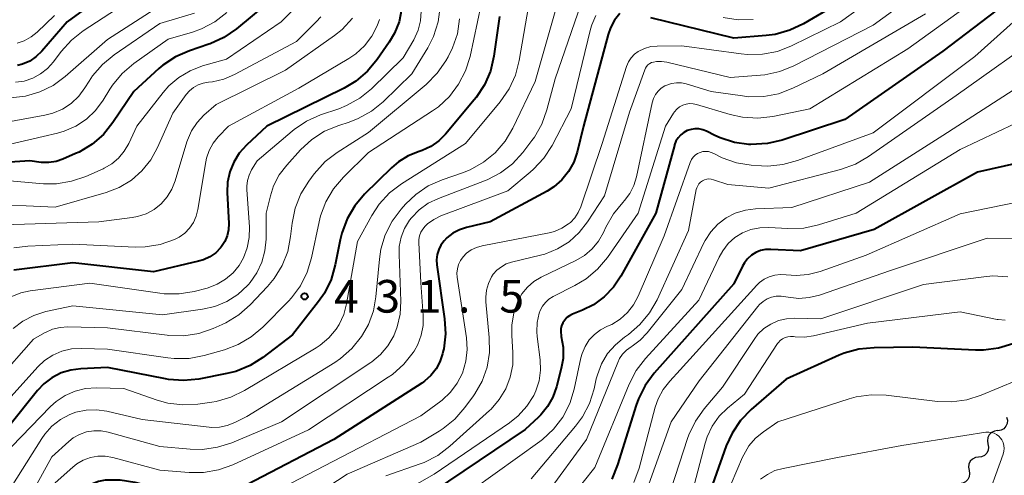
# Model space of a CAD drawing. Units: metres. Extents: x -74000 to -72000, y 19500 to 21000.
# Drawn here: x -72877 to -72764, y 20277 to 20329 of the extents above; entities that cross this region are included whole.
import ezdxf

# ---------------------------------------------------------------- set-up
doc = ezdxf.new("R2010")
doc.units = ezdxf.units.M
for name, color, linetype, lineweight in [('510200_細流', 7, 'Continuous', 30), ('710100_等高線(計曲線)', 7, 'Continuous', 40), ('710200_等高線(主曲線)', 7, 'Continuous', 13), ('731200_図化機測定による標高点', 7, 'Continuous', 40)]:
    doc.layers.add(name, color=color, linetype=linetype, lineweight=lineweight)
doc.styles.add('Style-WORKING', font='MS Gothic.ttf')

msp = doc.modelspace()

# ---------------------------------------------------------------- linework, layer by layer
at = {"layer": '510200_細流', "linetype": 'Continuous', "lineweight": 30, "flags": 128}
for points in [[(-72763.66, 20283.56), (-72763.57, 20283.2), (-72763.6, 20282.84), (-72763.74, 20282.5), (-72763.99, 20282.22), (-72764.3, 20282.04), (-72764.66, 20281.97)], [(-72764.7, 20282), (-72765.07, 20281.95), (-72765.4, 20281.79), (-72765.66, 20281.53), (-72765.82, 20281.2), (-72765.87, 20280.83), (-72765.8, 20280.47)], [(-72765.8, 20280.47), (-72765.73, 20280.12), (-72765.77, 20279.75), (-72765.94, 20279.42), (-72766.2, 20279.16), (-72766.53, 20279), (-72766.89, 20278.95)], [(-72766.89, 20278.95), (-72767.25, 20278.9), (-72767.58, 20278.74), (-72767.84, 20278.48), (-72768, 20278.15), (-72768.05, 20277.79), (-72767.98, 20277.43)], [(-72767.98, 20277.43), (-72767.91, 20277.07), (-72767.96, 20276.7), (-72768.12, 20276.37), (-72768.38, 20276.12), (-72768.71, 20275.95), (-72769.07, 20275.9)]]:
    msp.add_lwpolyline(points, dxfattribs=at)
at = {"layer": '710100_等高線(計曲線)', "linetype": 'Continuous', "lineweight": 40, "flags": 128}
for points, elevation in [([(-72831.52, 20378.87), (-72831.72, 20378.63), (-72838.7, 20369), (-72842.04, 20363.84), (-72843.11, 20362.46), (-72844.41, 20361.29), (-72853.84, 20354.16), (-72857.76, 20350.24), (-72859.5, 20346.7), (-72860.13, 20345.08), (-72860.46, 20343.37), (-72860.49, 20343.11), (-72860.67, 20340.92), (-72860.93, 20339.37), (-72861.46, 20337.9), (-72862.23, 20336.53), (-72863.24, 20335.33), (-72864.29, 20334.41), (-72871.63, 20329), (-72874.55, 20325.62), (-72875.2, 20325), (-72875.94, 20324.49), (-72876.76, 20324.13), (-72877.33, 20323.96)], 460), ([(-72848.81, 20330.98), (-72852.18, 20328.18), (-72853.62, 20327.19), (-72855.2, 20326.47), (-72855.37, 20326.41), (-72857.59, 20325.66), (-72859.19, 20324.97), (-72860.64, 20324), (-72861.1, 20323.61), (-72863.99, 20321), (-72866.39, 20317.41), (-72867.47, 20316.06), (-72868.78, 20314.92), (-72870.25, 20314.03), (-72870.66, 20313.84), (-72872.12, 20313.2), (-72872.91, 20312.94), (-72873.74, 20312.81), (-72874.63, 20312.84), (-72875.94, 20313), (-72882.23, 20312.61)], 450), ([(-72833.21, 20330.4), (-72833.49, 20329.01), (-72834.01, 20327.68), (-72834.61, 20326.67), (-72836.01, 20324.65), (-72837.12, 20323.31), (-72838.45, 20322.18), (-72839.81, 20321.37), (-72848.67, 20317), (-72851.03, 20314.8), (-72851.85, 20313.9), (-72852.49, 20312.87), (-72852.95, 20311.75), (-72853.2, 20310.56), (-72853.24, 20309.37), (-72853.07, 20305.81), (-72853.1, 20305.1), (-72853.25, 20304.41), (-72853.52, 20303.75), (-72853.9, 20303.15), (-72854, 20303.03), (-72854.56, 20302.46), (-72855.22, 20301.99), (-72855.95, 20301.64), (-72856.53, 20301.47), (-72861.73, 20300.27), (-72871, 20301.29), (-72877.78, 20300.44)], 440), ([(-72783.2, 20331), (-72787.02, 20328.76), (-72788.59, 20328.02), (-72790.27, 20327.55), (-72791.29, 20327.42), (-72795, 20327.13), (-72804.54, 20329.46)], 420), ([(-72763.93, 20331), (-72771, 20325.61), (-72782.24, 20317.76), (-72789.44, 20315.39), (-72791.13, 20314.99), (-72793.04, 20314.89), (-72793.27, 20314.9), (-72794.95, 20315.13), (-72796.57, 20315.65), (-72797.19, 20315.93), (-72798.17, 20316.42), (-72798.59, 20316.59), (-72799.03, 20316.68), (-72799.49, 20316.7)], 410), ([(-72821.95, 20329.6), (-72822.6, 20325.04), (-72822.99, 20323.34), (-72823.67, 20321.74), (-72824.63, 20320.28), (-72824.84, 20320.01), (-72828.14, 20316.09), (-72828.92, 20315.31), (-72829.83, 20314.67), (-72830.84, 20314.2), (-72831.18, 20314.09), (-72832.43, 20313.6), (-72833.57, 20312.89), (-72834.35, 20312.21), (-72837.45, 20309.18), (-72838.58, 20307.85), (-72839.47, 20306.35), (-72840.08, 20304.72), (-72840.26, 20303.95), (-72840.82, 20301.06), (-72841.3, 20299.38), (-72842.07, 20297.82), (-72842.74, 20296.84), (-72845.72, 20293), (-72849.14, 20290.41), (-72850.62, 20289.48), (-72852.24, 20288.82), (-72853.28, 20288.56), (-72856.52, 20287.93), (-72858.26, 20287.75), (-72860, 20287.87), (-72860.35, 20287.94), (-72867, 20289.25), (-72870.06, 20289.12), (-72871.22, 20288.97), (-72872.34, 20288.63), (-72873.38, 20288.09), (-72874.31, 20287.38), (-72875.03, 20286.62), (-72881.75, 20278.25)], 430), ([(-72808.11, 20329.96), (-72808.72, 20329.17), (-72809.19, 20328.29), (-72809.45, 20327.54), (-72812.3, 20317), (-72813.03, 20314), (-72813.42, 20312.85), (-72814.01, 20311.78), (-72814.77, 20310.83), (-72815.69, 20310.03), (-72816.48, 20309.53), (-72823, 20305.99), (-72825.74, 20305.36), (-72826.56, 20305.09), (-72827.31, 20304.69), (-72827.99, 20304.16), (-72828.32, 20303.82), (-72828.67, 20303.34), (-72828.93, 20302.81), (-72829.1, 20302.24), (-72829.17, 20301.65), (-72829.14, 20301.08), (-72828.25, 20294.87), (-72828.15, 20293.13), (-72828.36, 20291.4), (-72828.41, 20291.16), (-72828.49, 20290.84), (-72828.79, 20289.93), (-72829.24, 20289.09), (-72829.83, 20288.33), (-72830.55, 20287.7), (-72830.87, 20287.47), (-72840.98, 20281)], 420), ([(-72799.49, 20316.7), (-72799.93, 20316.63), (-72800.36, 20316.49), (-72800.76, 20316.27), (-72801.12, 20315.99), (-72801.42, 20315.65), (-72801.66, 20315.27), (-72801.82, 20314.85), (-72801.84, 20314.79), (-72803.98, 20307), (-72807.99, 20299.74), (-72808.84, 20298.48), (-72809.9, 20297.38), (-72811.13, 20296.47), (-72812.41, 20295.84), (-72813.56, 20295.38), (-72813.89, 20295.21), (-72814.19, 20294.99), (-72814.45, 20294.71), (-72814.66, 20294.4), (-72814.81, 20294.05), (-72814.89, 20293.69), (-72814.91, 20293.31), (-72814.87, 20292.94), (-72814.85, 20292.84), (-72814.63, 20291.58), (-72814.64, 20290.3), (-72814.84, 20289.16), (-72815.39, 20287.04), (-72815.8, 20285.86), (-72816.42, 20284.78), (-72817.21, 20283.81), (-72817.46, 20283.57), (-72819, 20282.14), (-72829.55, 20275)], 410), ([(-72759, 20313.53), (-72767, 20311.71), (-72778.88, 20305.12), (-72787.34, 20302.66), (-72790.77, 20302.84), (-72791.36, 20302.82), (-72791.94, 20302.7), (-72792.49, 20302.48), (-72792.99, 20302.17), (-72793.44, 20301.77), (-72793.8, 20301.3), (-72794.02, 20300.92), (-72795, 20298.87), (-72804.15, 20288.61), (-72805.19, 20287.21), (-72805.97, 20285.66), (-72806.23, 20284.94), (-72808.38, 20278.06), (-72809.04, 20276.44)], 400), ([(-72762.93, 20292), (-72764.59, 20291.47), (-72766.32, 20291.24), (-72767.24, 20291.24), (-72774.42, 20291.58), (-72778.9, 20291.54), (-72780.64, 20291.37), (-72782.32, 20290.91), (-72782.91, 20290.66), (-72789, 20287.93), (-72793.03, 20284.42), (-72794.24, 20283.16), (-72795.21, 20281.72), (-72795.88, 20280.24), (-72798.58, 20272.67)], 390), ([(-72840.98, 20281), (-72851, 20275.79), (-72855.3, 20274.89), (-72857.03, 20274.68), (-72858.77, 20274.78), (-72859.86, 20275), (-72863.84, 20276.03), (-72865.53, 20276.32), (-72867.26, 20276.31), (-72868.02, 20276.17), (-72868.74, 20275.9), (-72869.4, 20275.51), (-72869.98, 20275.01), (-72870.15, 20274.83), (-72871.76, 20273), (-72877, 20264.21), (-72881, 20257.91)], 420)]:
    msp.add_lwpolyline(points, dxfattribs=dict(at, elevation=elevation))
at = {"layer": '710200_等高線(主曲線)', "linetype": 'Continuous', "lineweight": 13, "flags": 128}
for points, elevation in [([(-72851.53, 20347.45), (-72852.47, 20345.98), (-72853.14, 20344.37), (-72853.51, 20342.76), (-72853.97, 20339.5), (-72854.36, 20337.81), (-72855.05, 20336.2), (-72856, 20334.74), (-72857.19, 20333.47), (-72858.43, 20332.52), (-72867, 20326.96), (-72871.85, 20322.71), (-72873.23, 20321.69), (-72874.78, 20320.93), (-72876.43, 20320.44), (-72878.14, 20320.25)], 456), ([(-72771, 20337.48), (-72782.74, 20329), (-72788.37, 20326.23), (-72790, 20325.6), (-72791.71, 20325.26), (-72793.45, 20325.23), (-72794.16, 20325.3), (-72801, 20326.24), (-72803.83, 20326.21), (-72804.56, 20326.14), (-72805.28, 20325.94), (-72806, 20325.59), (-72806.44, 20325.27), (-72806.82, 20324.87), (-72807.12, 20324.41), (-72807.35, 20323.86), (-72810.16, 20315), (-72812.6, 20307.74), (-72812.89, 20307.07), (-72813.29, 20306.46), (-72813.79, 20305.94), (-72814, 20305.76)], 418), ([(-72767.45, 20337), (-72779, 20328.6), (-72788.12, 20323.92), (-72789.73, 20323.27), (-72791.43, 20322.9), (-72791.93, 20322.85), (-72795.42, 20322.58), (-72802.71, 20324.34), (-72803.31, 20324.43), (-72803.91, 20324.42), (-72804.24, 20324.37), (-72804.47, 20324.3), (-72804.68, 20324.19), (-72804.88, 20324.04), (-72805.05, 20323.87), (-72805.18, 20323.66), (-72805.26, 20323.47), (-72807, 20318.6), (-72809.86, 20309), (-72811.82, 20306), (-72812.78, 20304.77), (-72813.95, 20303.72), (-72815.28, 20302.89), (-72816.74, 20302.3)], 416), ([(-72757, 20334.28), (-72767.3, 20325), (-72779, 20316.23), (-72787.69, 20313.04), (-72789.37, 20312.58), (-72791.11, 20312.42), (-72791.85, 20312.45), (-72793.02, 20312.53), (-72794.72, 20312.8), (-72796.36, 20313.37), (-72797.3, 20313.85), (-72797.6, 20313.99), (-72797.92, 20314.07), (-72798.25, 20314.1), (-72798.58, 20314.07), (-72798.9, 20313.99), (-72799.2, 20313.85), (-72799.47, 20313.66), (-72799.7, 20313.43), (-72799.89, 20313.16), (-72800.04, 20312.83), (-72803, 20304.4), (-72805.99, 20297.46), (-72806.53, 20296.46), (-72807.23, 20295.57), (-72808.08, 20294.82), (-72809.04, 20294.22), (-72809.54, 20294), (-72810.32, 20293.6), (-72811.03, 20293.07), (-72811.63, 20292.43), (-72812.11, 20291.69), (-72812.45, 20290.88), (-72812.59, 20290.38), (-72813.37, 20286.77), (-72813.88, 20285.11), (-72814.68, 20283.56), (-72815.73, 20282.17), (-72817.01, 20280.98), (-72817.32, 20280.75), (-72825, 20275.24)], 408), ([(-72764.45, 20333.55), (-72775, 20325.89), (-72786.27, 20319)], 412), ([(-72863, 20332.39), (-72869.78, 20327.97), (-72871.15, 20326.9), (-72872.33, 20325.57), (-72873.21, 20324.4), (-72873.89, 20323.64), (-72874.69, 20323), (-72875.6, 20322.51), (-72876.57, 20322.19), (-72877.59, 20322.04)], 458), ([(-72815.48, 20330.46), (-72817.86, 20322.14), (-72820.43, 20316.78), (-72821.31, 20315.28), (-72822.45, 20313.95), (-72823.79, 20312.85), (-72825.31, 20311.99), (-72826.19, 20311.64), (-72828.53, 20310.83), (-72830.13, 20310.13), (-72831.57, 20309.15), (-72832.74, 20308.04), (-72833.25, 20307.47), (-72834.29, 20306.07), (-72835.08, 20304.52), (-72835.58, 20302.85), (-72835.75, 20301.7), (-72836.14, 20297.39), (-72836.43, 20295.77), (-72837, 20294.22), (-72837.69, 20293), (-72837.81, 20292.82), (-72838.9, 20291.46), (-72840.21, 20290.31), (-72840.88, 20289.85), (-72851, 20283.61), (-72852.38, 20282.92), (-72853.23, 20282.59), (-72854.11, 20282.41), (-72855.02, 20282.38), (-72855.31, 20282.41), (-72863, 20283.3), (-72867.08, 20284.24), (-72868.27, 20284.41), (-72869.46, 20284.37), (-72870.64, 20284.12), (-72871.31, 20283.87), (-72872.41, 20283.29), (-72873.39, 20282.52), (-72874.22, 20281.6), (-72874.56, 20281.11), (-72879.68, 20273)], 426), ([(-72818.63, 20330.76), (-72819.67, 20324.55), (-72820.11, 20322.86), (-72820.83, 20321.28), (-72821.86, 20319.8), (-72825.86, 20315), (-72833.19, 20310.38), (-72834.58, 20309.32), (-72835.76, 20308.04), (-72836.61, 20306.74), (-72838.27, 20303.73), (-72839.52, 20296.59), (-72839.85, 20295.36), (-72840.39, 20294.21), (-72840.72, 20293.68), (-72841.56, 20292.67), (-72842.56, 20291.83), (-72843.03, 20291.53), (-72851.27, 20286.6), (-72852.83, 20285.84), (-72854.51, 20285.37), (-72855, 20285.28), (-72856.6, 20285.06), (-72858.34, 20284.97), (-72860.07, 20285.18), (-72861.29, 20285.51), (-72865.14, 20286.86), (-72868.27, 20286.93), (-72869.51, 20286.85), (-72870.72, 20286.55), (-72871.86, 20286.05), (-72872.89, 20285.36), (-72873.56, 20284.76), (-72879.13, 20279)], 428), ([(-72845.09, 20330.93), (-72847.04, 20329), (-72853.31, 20324.69), (-72856.08, 20323.92), (-72857.5, 20323.38), (-72858.81, 20322.61), (-72859.96, 20321.63), (-72860.62, 20320.88), (-72863.64, 20317), (-72864.56, 20315), (-72865.07, 20314.12), (-72865.72, 20313.33), (-72866.5, 20312.67), (-72867.38, 20312.16), (-72867.5, 20312.11), (-72869.49, 20311.22), (-72871.13, 20310.66), (-72872.86, 20310.38), (-72874.35, 20310.39), (-72879.12, 20310.78)], 448), ([(-72824.04, 20331), (-72825.33, 20325.02), (-72825.84, 20323.36), (-72826.64, 20321.81), (-72827.69, 20320.42), (-72828.97, 20319.23), (-72829.64, 20318.75), (-72837, 20313.96), (-72839.89, 20311.13), (-72841.02, 20309.81), (-72841.91, 20308.31), (-72842.52, 20306.68), (-72842.68, 20306.02), (-72843.54, 20301.88), (-72844.04, 20300.21), (-72844.82, 20298.66), (-72845.87, 20297.26), (-72846.2, 20296.9), (-72849.14, 20293.91), (-72850.47, 20292.78), (-72851.97, 20291.89), (-72853.55, 20291.3), (-72855.89, 20290.64), (-72857.6, 20290.31), (-72859.34, 20290.29), (-72860.07, 20290.36), (-72867, 20291.38), (-72870, 20291.46), (-72871.14, 20291.4), (-72872.24, 20291.13), (-72873.29, 20290.68), (-72874.24, 20290.05), (-72875.02, 20289.32)], 432), ([(-72812.55, 20331.1), (-72815.54, 20322.46), (-72816.49, 20318.88), (-72817.08, 20317.24), (-72817.94, 20315.73), (-72818.23, 20315.34), (-72819.27, 20313.98), (-72820.45, 20312.69), (-72821.84, 20311.63), (-72823.38, 20310.83), (-72823.65, 20310.73), (-72828.97, 20308.7), (-72830.13, 20308.14), (-72831.17, 20307.39), (-72832.06, 20306.47), (-72832.29, 20306.18), (-72832.85, 20305.25), (-72833.24, 20304.24), (-72833.46, 20303.18), (-72833.49, 20302.26), (-72833.29, 20296.89), (-72833.36, 20295.39), (-72833.69, 20293.93), (-72834.1, 20292.9), (-72834.77, 20291.76), (-72835.61, 20290.76), (-72836.62, 20289.92), (-72836.75, 20289.84), (-72847, 20283.03), (-72852.71, 20280.62), (-72854.37, 20280.09), (-72856.09, 20279.85), (-72857.48, 20279.88), (-72861, 20280.19), (-72866.91, 20281.83)], 424), ([(-72828.75, 20330.71), (-72828.98, 20328.98), (-72829.52, 20327.32), (-72830.18, 20326.02), (-72832.01, 20323), (-72835.31, 20319.81), (-72836.67, 20318.71), (-72838.19, 20317.87), (-72839.24, 20317.47), (-72840.43, 20317.09), (-72842.04, 20316.42), (-72843.5, 20315.48), (-72844.81, 20314.27), (-72846.4, 20312.53), (-72847.26, 20311.39), (-72847.91, 20310.13), (-72848.27, 20309)], 436), ([(-72842.49, 20329.55), (-72843.01, 20328.99), (-72845.26, 20326.74), (-72852.4, 20322.94), (-72853.64, 20322.41), (-72854.95, 20322.11), (-72855.41, 20322.06), (-72856.01, 20321.96), (-72856.58, 20321.75), (-72857.1, 20321.45), (-72857.57, 20321.07), (-72857.94, 20320.64), (-72859.49, 20318.51), (-72861.24, 20314.54), (-72862.02, 20313.12), (-72863.04, 20311.86), (-72864.26, 20310.8), (-72865.64, 20309.96), (-72867.17, 20309.37), (-72873, 20307.7), (-72881.38, 20308.07)], 446), ([(-72853.28, 20330.06), (-72854.66, 20329), (-72856.21, 20328.19), (-72857.24, 20327.82), (-72860.04, 20327), (-72863.99, 20324.19), (-72865.32, 20323.06), (-72866.43, 20321.72), (-72866.74, 20321.24), (-72867.5, 20320), (-72868.36, 20318.82), (-72869.42, 20317.82), (-72870.63, 20317.01), (-72871.97, 20316.42), (-72872.74, 20316.2), (-72879.34, 20314.66)], 452), ([(-72857, 20329.98), (-72861, 20328.79), (-72866.24, 20325.2), (-72867.59, 20324.1), (-72868.73, 20322.77), (-72869.11, 20322.19), (-72869.6, 20321.4), (-72870.31, 20320.44), (-72871.18, 20319.62), (-72872.17, 20318.97), (-72873.27, 20318.5), (-72874.21, 20318.25), (-72879, 20317.39)], 454), ([(-72838.84, 20329.4), (-72840.04, 20328.13), (-72840.92, 20327.43), (-72846.56, 20323.44), (-72854.5, 20319.5), (-72855.92, 20318.25), (-72856.71, 20317.42), (-72857.35, 20316.46), (-72857.81, 20315.41), (-72857.88, 20315.19), (-72859.21, 20310.72), (-72859.59, 20309.75), (-72860.14, 20308.86), (-72860.83, 20308.08), (-72861.65, 20307.43), (-72862.57, 20306.94), (-72863.56, 20306.61), (-72864.16, 20306.5), (-72868.01, 20305.99), (-72879, 20305.67)], 444), ([(-72835.72, 20329.27), (-72836.02, 20328.54), (-72836.63, 20327.33), (-72837.45, 20326.25), (-72838.44, 20325.33), (-72839.25, 20324.77), (-72845, 20321.36), (-72853.1, 20317), (-72854.27, 20315.78), (-72854.86, 20315.04), (-72855.32, 20314.21), (-72855.62, 20313.31), (-72855.71, 20312.9), (-72856.61, 20307.41), (-72856.8, 20306.64), (-72857.13, 20305.92), (-72857.57, 20305.27), (-72858.12, 20304.7), (-72858.77, 20304.24), (-72859.23, 20304), (-72859.29, 20303.97), (-72860.93, 20303.4), (-72862.66, 20303.12), (-72863.82, 20303.1), (-72871, 20303.42), (-72876.16, 20303.21), (-72877.75, 20303.01)], 442), ([(-72873.11, 20329.72), (-72875.1, 20327.8), (-72875.79, 20327.25), (-72876.56, 20326.82), (-72877.39, 20326.54)], 462), ([(-72830.95, 20330.23), (-72831.04, 20329.1), (-72831.31, 20328.02), (-72831.81, 20326.93), (-72833, 20324.87), (-72836.64, 20321.31), (-72837.99, 20320.21), (-72839.52, 20319.36), (-72840.4, 20319.01), (-72842.51, 20318.29), (-72844.11, 20317.59), (-72845.56, 20316.62), (-72845.79, 20316.43), (-72849.8, 20313), (-72850.43, 20311.97), (-72850.73, 20311.38), (-72850.92, 20310.75), (-72850.99, 20310.09), (-72850.98, 20309.72), (-72850.68, 20305.41), (-72850.7, 20304.2), (-72850.93, 20303), (-72851.36, 20301.87), (-72851.86, 20301), (-72852.57, 20300.13), (-72853.42, 20299.4), (-72854.38, 20298.83), (-72855.43, 20298.43), (-72855.56, 20298.39), (-72857.04, 20298.01)], 438), ([(-72826.54, 20329.33), (-72826.79, 20327.63), (-72827.33, 20326), (-72827.84, 20324.98), (-72828.11, 20324.51), (-72829.1, 20323.08), (-72830.38, 20321.8), (-72837, 20316.29), (-72840.6, 20313.99), (-72841.98, 20312.93), (-72843.24, 20311.53), (-72843.86, 20310.69), (-72844.77, 20309.21), (-72845.42, 20307.59), (-72845.77, 20305.86), (-72845.95, 20304.31), (-72846.29, 20302.61)], 434), ([(-72810.89, 20329.74), (-72811.35, 20328.66), (-72811.49, 20328.14), (-72813.71, 20319), (-72815.91, 20314.79), (-72816.85, 20313.32), (-72818.03, 20312.04), (-72818.41, 20311.71), (-72821, 20309.58), (-72828.68, 20306.68), (-72829.48, 20306.29), (-72830.21, 20305.77), (-72830.49, 20305.51), (-72830.77, 20305.18), (-72830.99, 20304.8), (-72831.14, 20304.39), (-72831.21, 20303.96), (-72831.22, 20303.62), (-72830.99, 20299.01), (-72830.71, 20295.23), (-72830.73, 20294.08)], 422), ([(-72773, 20329.92), (-72784.8, 20323), (-72788.24, 20321.35), (-72789.87, 20320.73), (-72791.58, 20320.41), (-72793.33, 20320.39), (-72794.03, 20320.47), (-72797.62, 20321), (-72800.48, 20321.86), (-72801.04, 20321.97)], 414), ([(-72792.78, 20329.25), (-72794.53, 20329.21), (-72796.25, 20329.48)], 422), ([(-72759, 20327.96), (-72769.47, 20320.53), (-72779.52, 20313.5), (-72781.03, 20312.63), (-72782.74, 20312.01), (-72791, 20309.87), (-72795.72, 20310.28), (-72797.36, 20310.85), (-72797.61, 20310.91), (-72797.87, 20310.93), (-72798.13, 20310.9), (-72798.39, 20310.83), (-72798.62, 20310.72), (-72798.83, 20310.57), (-72799.02, 20310.38), (-72799.16, 20310.16), (-72799.27, 20309.92), (-72799.33, 20309.71), (-72800.23, 20305), (-72803.84, 20297.05), (-72804.69, 20295.53), (-72805.8, 20294.19), (-72807.12, 20293.05), (-72807.33, 20292.91), (-72807.57, 20292.74), (-72808.63, 20291.88), (-72809.52, 20290.86), (-72810.22, 20289.69), (-72810.7, 20288.42), (-72810.82, 20287.97), (-72811.07, 20286.8), (-72811.6, 20285.14), (-72812.4, 20283.59), (-72813.2, 20282.51), (-72818.31, 20276.45)], 406), ([(-72759.98, 20323), (-72771, 20315.92), (-72779.42, 20310.58), (-72788.36, 20307.64), (-72792.51, 20307.49), (-72793.69, 20307.34), (-72794.84, 20306.99), (-72795.9, 20306.45), (-72796.86, 20305.73), (-72797.67, 20304.85), (-72798.32, 20303.85), (-72798.45, 20303.59), (-72801, 20298.24), (-72804.96, 20293.24), (-72805.76, 20292.4), (-72806.69, 20291.7), (-72806.81, 20291.63), (-72807.34, 20291.26), (-72807.79, 20290.81), (-72808.15, 20290.28), (-72808.36, 20289.84), (-72811.94, 20281), (-72816.44, 20274.85)], 404), ([(-72801.04, 20321.97), (-72801.61, 20321.99), (-72802.18, 20321.91), (-72802.72, 20321.73), (-72802.94, 20321.62), (-72803.36, 20321.35), (-72803.72, 20321.02), (-72804.02, 20320.63), (-72804.24, 20320.19), (-72804.39, 20319.7), (-72806.19, 20311.16), (-72806.49, 20310.18), (-72806.95, 20309.27), (-72807.56, 20308.45), (-72807.78, 20308.22), (-72808.85, 20306.94), (-72809.74, 20305.39), (-72810.01, 20304.79), (-72810.57, 20303.78), (-72811.3, 20302.89), (-72812.18, 20302.14), (-72813.17, 20301.55), (-72817.15, 20299.63), (-72817.99, 20299.13), (-72818.74, 20298.49), (-72819.36, 20297.73), (-72819.84, 20296.87), (-72820.31, 20295.53), (-72820.54, 20294.12), (-72820.54, 20292.95), (-72820.41, 20291), (-72820.43, 20289.56), (-72820.71, 20288.15), (-72821.23, 20286.81), (-72821.97, 20285.58), (-72822.91, 20284.49), (-72823.11, 20284.31), (-72827.66, 20280.2), (-72829.05, 20279.14), (-72830.6, 20278.35), (-72831.08, 20278.17), (-72835, 20276.81)], 414), ([(-72786.27, 20319), (-72790.52, 20318.12), (-72792.26, 20317.92), (-72794, 20318.02), (-72795.42, 20318.34), (-72799.3, 20319.5), (-72799.7, 20319.58), (-72800.1, 20319.59), (-72800.5, 20319.53), (-72800.89, 20319.41), (-72801.25, 20319.21), (-72801.56, 20318.96), (-72801.83, 20318.66), (-72801.94, 20318.5), (-72802.88, 20317), (-72806.01, 20307), (-72809.55, 20301.9), (-72810.67, 20300.56), (-72812, 20299.44), (-72813.27, 20298.68), (-72815.78, 20297.41), (-72816.26, 20297.12), (-72816.67, 20296.74), (-72817.02, 20296.31), (-72817.29, 20295.81), (-72817.4, 20295.5), (-72817.63, 20294.43), (-72817.67, 20293.35), (-72817.63, 20292.84), (-72817.28, 20290.16), (-72817.23, 20288.95), (-72817.39, 20287.74), (-72817.76, 20286.59), (-72818, 20286.06), (-72818.8, 20284.8), (-72819.81, 20283.69), (-72820.8, 20282.9), (-72829.46, 20277), (-72836.47, 20273)], 412), ([(-72762.69, 20317.31), (-72769, 20314.31), (-72780.94, 20307), (-72785.28, 20305.66), (-72786.98, 20305.29), (-72788.8, 20305.23), (-72791, 20305.35), (-72792.03, 20305.32), (-72793.04, 20305.11), (-72794, 20304.73), (-72794.88, 20304.19), (-72795.65, 20303.5), (-72796.29, 20302.69), (-72796.7, 20301.95), (-72799.03, 20297), (-72805.17, 20290.31), (-72806.23, 20288.92)], 402), ([(-72848.27, 20309), (-72848.77, 20307), (-72848.77, 20304), (-72848.9, 20302.66), (-72849.25, 20301.35), (-72849.82, 20300.13), (-72850.6, 20299.03), (-72850.81, 20298.79), (-72850.89, 20298.7), (-72852.01, 20297.67), (-72853.29, 20296.86), (-72854.68, 20296.28), (-72856.09, 20295.96), (-72860.68, 20295.32), (-72871, 20296.35), (-72874.09, 20295.68), (-72875.45, 20295.25), (-72876.72, 20294.6), (-72877.85, 20293.74)], 436), ([(-72759.06, 20308.94), (-72769, 20306.94), (-72779.81, 20302.19), (-72785.1, 20300.29), (-72786.45, 20299.94), (-72787.84, 20299.82), (-72789, 20299.91), (-72789.66, 20299.96), (-72790.31, 20299.88), (-72790.94, 20299.7), (-72791.53, 20299.41), (-72792.06, 20299.02), (-72792.36, 20298.72), (-72801.17, 20289), (-72802.38, 20287.7), (-72803.14, 20286.74), (-72803.72, 20285.65), (-72804.05, 20284.69), (-72805.91, 20277.7), (-72806.5, 20276.06)], 398), ([(-72814, 20305.76), (-72814.78, 20305.26), (-72815.63, 20304.91), (-72816.24, 20304.75), (-72823.95, 20303.26), (-72824.59, 20303.07), (-72825.19, 20302.78), (-72825.73, 20302.39), (-72826.13, 20301.98), (-72826.43, 20301.56), (-72826.65, 20301.1), (-72826.78, 20300.6), (-72826.83, 20300.09), (-72826.8, 20299.63), (-72825.74, 20292.68), (-72825.65, 20291.33), (-72825.8, 20289.99), (-72826.21, 20288.62), (-72826.8, 20287.45), (-72827.59, 20286.41), (-72828.54, 20285.52), (-72828.7, 20285.39), (-72831, 20283.69), (-72842.06, 20277.94), (-72849.72, 20273.96)], 418), ([(-72762.54, 20304.07), (-72765.88, 20304.12), (-72777, 20300.4), (-72785.17, 20297.58), (-72786.34, 20297.29), (-72787.55, 20297.2), (-72788.75, 20297.33), (-72789.04, 20297.39), (-72789.58, 20297.47), (-72790.13, 20297.46), (-72790.67, 20297.35), (-72791.18, 20297.14), (-72791.65, 20296.85), (-72792.06, 20296.49), (-72792.25, 20296.28), (-72799, 20287.72), (-72802.21, 20283), (-72804.99, 20275.32)], 396), ([(-72846.29, 20302.61), (-72846.93, 20300.98), (-72847.84, 20299.5), (-72848.61, 20298.58), (-72850.62, 20296.46), (-72851.92, 20295.3), (-72853.41, 20294.39), (-72853.83, 20294.19), (-72854.84, 20293.74), (-72856.49, 20293.17), (-72858.21, 20292.9), (-72859.96, 20292.94), (-72860.16, 20292.96), (-72867, 20293.83), (-72871.55, 20293.93), (-72872.44, 20293.87), (-72873.31, 20293.66), (-72874.13, 20293.3), (-72874.25, 20293.23), (-72875.5, 20292.5), (-72883.89, 20283)], 434), ([(-72816.74, 20302.3), (-72817.25, 20302.16), (-72820.56, 20301.36), (-72821.17, 20301.16), (-72821.73, 20300.85), (-72822.24, 20300.45), (-72822.67, 20299.97), (-72822.86, 20299.67), (-72823.22, 20298.93), (-72823.45, 20298.14), (-72823.53, 20297.33), (-72823.51, 20296.8), (-72823.12, 20292.69), (-72823.1, 20290.99), (-72823.38, 20289.31), (-72823.95, 20287.7), (-72824.79, 20286.22), (-72824.94, 20286), (-72825.93, 20284.65), (-72827.07, 20283.34), (-72828.43, 20282.24), (-72828.88, 20281.95), (-72831, 20280.69), (-72839.45, 20277), (-72847, 20272.07)], 416), ([(-72857.04, 20298.01), (-72858.76, 20297.72), (-72860.5, 20297.73), (-72861, 20297.79), (-72869.03, 20298.97), (-72875.88, 20298.09), (-72876.96, 20297.85), (-72878, 20297.42)], 438), ([(-72763.52, 20299.67), (-72765.26, 20299.78), (-72766.28, 20299.7), (-72773.2, 20298.8), (-72785, 20294.87)], 394), ([(-72763.83, 20294.7), (-72764.64, 20294.77), (-72764.75, 20294.79), (-72769, 20295.66), (-72779.65, 20294.35), (-72785.84, 20292.91), (-72786.9, 20292.75), (-72787.97, 20292.79), (-72788.17, 20292.82), (-72788.49, 20292.84), (-72788.81, 20292.8), (-72789.12, 20292.72), (-72789.41, 20292.57), (-72789.67, 20292.38), (-72789.89, 20292.15), (-72790, 20292.01), (-72793.79, 20286.21), (-72795.73, 20284.6), (-72796.7, 20283.65), (-72797.49, 20282.53), (-72798.07, 20281.3), (-72798.3, 20280.57), (-72799.77, 20275)], 392), ([(-72785, 20294.87), (-72788.02, 20294.93), (-72788.97, 20294.87), (-72789.89, 20294.65), (-72790.76, 20294.26), (-72791.55, 20293.74), (-72792.24, 20293.08), (-72792.69, 20292.48), (-72796.3, 20287), (-72798.42, 20284.51), (-72799.43, 20283.09), (-72800.18, 20281.52), (-72800.32, 20281.11), (-72802.2, 20275.32)], 394), ([(-72830.73, 20294.08), (-72830.94, 20292.96), (-72831.35, 20291.89), (-72831.77, 20291.14), (-72831.86, 20291), (-72832.95, 20289.63), (-72834.25, 20288.47), (-72834.73, 20288.14), (-72843.9, 20282.1), (-72852.61, 20278.07), (-72854.25, 20277.48), (-72855.97, 20277.18), (-72857.63, 20277.18), (-72861, 20277.46), (-72866.4, 20278.9), (-72867.26, 20279.05), (-72868.12, 20279.05), (-72868.97, 20278.9), (-72869.79, 20278.61), (-72870.54, 20278.17), (-72871, 20277.8), (-72873, 20276.01), (-72878.03, 20267)], 422), ([(-72875.02, 20289.32), (-72882.57, 20281)], 432), ([(-72806.23, 20288.92), (-72807.04, 20287.36), (-72811, 20277.77), (-72815.02, 20272.69), (-72816.22, 20271.43), (-72817.62, 20270.39), (-72818.29, 20270.01), (-72827, 20265.54), (-72835, 20260.53), (-72839.59, 20256.3), (-72840.97, 20255.23), (-72842.51, 20254.42), (-72842.97, 20254.24), (-72853, 20250.62), (-72855.24, 20250.58), (-72856.4, 20250.45), (-72857.53, 20250.12), (-72858.58, 20249.6), (-72859.24, 20249.15), (-72861.98, 20247), (-72871, 20235.41), (-72877.8, 20225)], 402), ([(-72762.52, 20287.77), (-72766.57, 20286.08), (-72768.23, 20285.55), (-72769.96, 20285.31), (-72771.62, 20285.37), (-72777.49, 20286.07), (-72779.24, 20286.13), (-72780.96, 20285.88), (-72781.76, 20285.65), (-72789.96, 20283), (-72791.6, 20281.88), (-72792.51, 20281.13), (-72793.28, 20280.24), (-72793.88, 20279.22), (-72794.01, 20278.94), (-72796.62, 20272.82)], 388), ([(-72866.91, 20281.83), (-72867.74, 20281.98), (-72868.58, 20281.99), (-72869.41, 20281.85), (-72870.21, 20281.57), (-72870.94, 20281.16), (-72871.43, 20280.77), (-72873.41, 20279), (-72879, 20268.81)], 424), ([(-72766.24, 20273.23), (-72764.06, 20279.3), (-72763.97, 20279.63), (-72763.94, 20279.96), (-72763.98, 20280.3), (-72764.06, 20280.63), (-72764.21, 20280.93), (-72764.35, 20281.14), (-72764.56, 20281.37), (-72764.81, 20281.56), (-72765.09, 20281.71), (-72765.39, 20281.8), (-72765.7, 20281.84), (-72766.01, 20281.83), (-72766.05, 20281.82), (-72775.69, 20280.31), (-72783.08, 20278.92), (-72789.36, 20277.67), (-72790.29, 20277.41), (-72791.15, 20276.98), (-72791.93, 20276.41)], 386)]:
    msp.add_lwpolyline(points, dxfattribs=dict(at, elevation=elevation))
at = {"layer": '731200_図化機測定による標高点', "linetype": 'Continuous', "lineweight": 40}
msp.add_circle((-72844.34, 20297.44, 431.47), 0.375, dxfattribs=at)

# ---------------------------------------------------------------- texts
at = {"layer": '731200_図化機測定による標高点', "linetype": 'Continuous', "lineweight": 40, "style": 'Style-WORKING'}
for s, p in [('4', (-72840.96, 20295.57, -10)), ('3', (-72836.21, 20295.57, -10)), ('1', (-72831.46, 20295.57, -10)), ('5', (-72821.96, 20295.57, -10)), ('.', (-72826.71, 20295.57, -10))]:
    msp.add_text(s, height=3.75, dxfattribs=at).set_placement(p)

doc.saveas('drawing.dxf')
